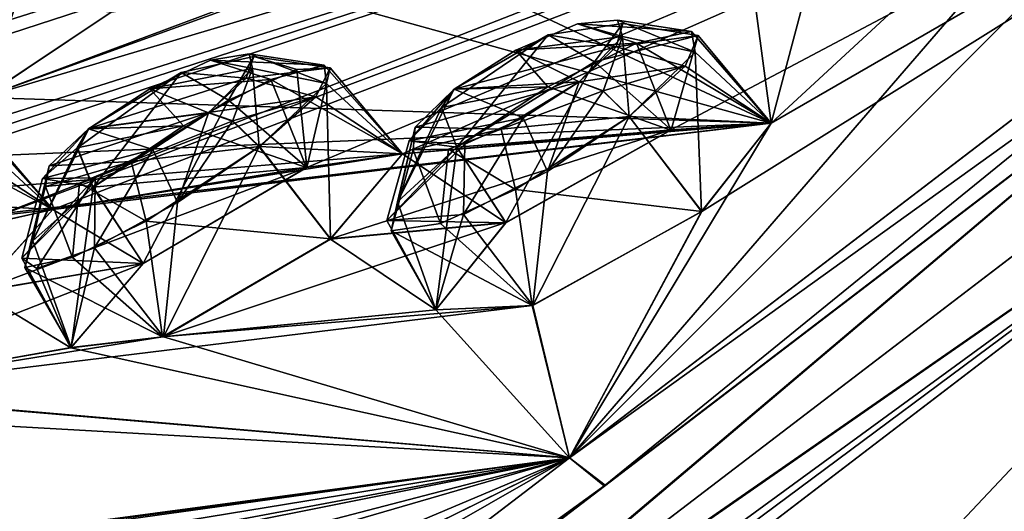
# Model space of a CAD drawing. Units: millimetres. Extents: x -452 to 452, y -60 to 106.
# Drawn here: x 212 to 220, y 86 to 90 of the extents above; entities that cross this region are included whole.
import ezdxf

# ---------------------------------------------------------------- set-up
doc = ezdxf.new("R2010")
doc.units = ezdxf.units.MM
doc.header["$LTSCALE"] = 33.374815
for name, color, linetype in [('114', 7, 'CONTINUOUS'), ('115', 7, 'CONTINUOUS'), ('126', 7, 'CONTINUOUS'), ('139', 7, 'CONTINUOUS'), ('16', 7, 'CONTINUOUS'), ('160', 7, 'CONTINUOUS'), ('227', 7, 'CONTINUOUS'), ('228', 7, 'CONTINUOUS'), ('247', 7, 'CONTINUOUS'), ('248', 7, 'CONTINUOUS'), ('277', 7, 'CONTINUOUS'), ('278', 7, 'CONTINUOUS'), ('297', 7, 'CONTINUOUS'), ('298', 7, 'CONTINUOUS'), ('34', 7, 'CONTINUOUS'), ('38', 7, 'CONTINUOUS'), ('382', 7, 'CONTINUOUS'), ('385', 7, 'CONTINUOUS'), ('39', 7, 'CONTINUOUS'), ('456', 7, 'CONTINUOUS'), ('53', 7, 'CONTINUOUS'), ('563', 7, 'CONTINUOUS'), ('564', 7, 'CONTINUOUS'), ('58', 7, 'CONTINUOUS'), ('59', 7, 'CONTINUOUS'), ('642', 7, 'CONTINUOUS'), ('7', 7, 'CONTINUOUS'), ('78', 7, 'CONTINUOUS'), ('79', 7, 'CONTINUOUS'), ('8', 7, 'CONTINUOUS'), ('94', 7, 'CONTINUOUS'), ('95', 7, 'CONTINUOUS')]:
    doc.layers.add(name, color=color, linetype=linetype)

msp = doc.modelspace()

# ---------------------------------------------------------------- linework, layer by layer
at = {"layer": '114', "linetype": 'Continuous'}
for points in [[(213.3068, 88.5094, 74.9523), (214.8318, 88.361, 74.882), (214.242, 89.1245, 74.8712), (213.3068, 88.5094, 74.9523)], [(212.8658, 88.7906, 72.1797), (212.6843, 87.4634, 73.3421), (212.3682, 88.3452, 72.8033), (212.8658, 88.7906, 72.1797)], [(213.2818, 88.1578, 72.0685), (212.6843, 87.4634, 73.3421), (212.8658, 88.7906, 72.1797), (213.2818, 88.1578, 72.0685)], [(212.696, 88.2071, 74.5179), (213.4418, 87.5509, 74.7609), (213.3068, 88.5094, 74.9523), (212.696, 88.2071, 74.5179)], [(213.4418, 87.5509, 74.7609), (214.8318, 88.361, 74.882), (213.3068, 88.5094, 74.9523), (213.4418, 87.5509, 74.7609)], [(212.3682, 88.3452, 72.8033), (212.6843, 87.4634, 73.3421), (212.303, 88.1242, 73.6878), (212.3682, 88.3452, 72.8033)], [(212.303, 88.1242, 73.6878), (213.4418, 87.5509, 74.7609), (212.696, 88.2071, 74.5179), (212.303, 88.1242, 73.6878)], [(212.6843, 87.4634, 73.3421), (213.4418, 87.5509, 74.7609), (212.303, 88.1242, 73.6878), (212.6843, 87.4634, 73.3421)]]:
    msp.add_3dface(points, dxfattribs=at)
at = {"layer": '115', "linetype": 'Continuous'}
for points in [[(214.8267, 89.7746, 73.522), (214.6341, 88.9522, 72.1631), (214.552, 89.7609, 72.725), (214.8267, 89.7746, 73.522)], [(215.4266, 89.0647, 73.5674), (214.6341, 88.9522, 72.1631), (214.8267, 89.7746, 73.522), (215.4266, 89.0647, 73.5674)], [(214.7094, 89.536, 74.3217), (215.4266, 89.0647, 73.5674), (214.8267, 89.7746, 73.522), (214.7094, 89.536, 74.3217)], [(214.552, 89.7609, 72.725), (214.6341, 88.9522, 72.1631), (213.9869, 89.5087, 72.183), (214.552, 89.7609, 72.725)], [(214.242, 89.1245, 74.8712), (215.4266, 89.0647, 73.5674), (214.7094, 89.536, 74.3217), (214.242, 89.1245, 74.8712)], [(213.2818, 88.1578, 72.0685), (212.8658, 88.7906, 72.1797), (213.9869, 89.5087, 72.183), (213.2818, 88.1578, 72.0685)], [(214.6341, 88.9522, 72.1631), (213.2818, 88.1578, 72.0685), (213.9869, 89.5087, 72.183), (214.6341, 88.9522, 72.1631)], [(214.8318, 88.361, 74.882), (215.4266, 89.0647, 73.5674), (214.242, 89.1245, 74.8712), (214.8318, 88.361, 74.882)]]:
    msp.add_3dface(points, dxfattribs=at)
at = {"layer": '126', "linetype": 'Continuous'}
for points in [[(209.5216, 90.3081, 56.232), (208.9209, 89.8962, 56.4805), (212.3898, 91.5958, 59.8028), (209.5216, 90.3081, 56.232)], [(212.3898, 91.5958, 59.8028), (208.9209, 89.8962, 56.4805), (212.3392, 91.4984, 60.2486), (212.3898, 91.5958, 59.8028)], [(212.3392, 91.4984, 60.2486), (208.9209, 89.8962, 56.4805), (212.0843, 91.2773, 60.684), (212.3392, 91.4984, 60.2486)], [(216.8743, 90.1389, 3.196), (217.2454, 90.0345, 2.1383), (216.3628, 89.9219, 3.4611), (216.8743, 90.1389, 3.196)], [(217.2487, 90.1418, 79.0133), (216.6301, 90.05, 78.129), (217.1939, 89.9488, 79.5461), (217.2487, 90.1418, 79.0133)], [(217.2052, 90.1712, 2.6672), (217.2454, 90.0345, 2.1383), (216.8743, 90.1389, 3.196), (217.2052, 90.1712, 2.6672)], [(216.6301, 90.05, 78.129), (215.8535, 89.5991, 78.1285), (217.1939, 89.9488, 79.5461), (216.6301, 90.05, 78.129)], [(217.2454, 90.0345, 2.1383), (216.8877, 89.6596, 1.5854), (216.3628, 89.9219, 3.4611), (217.2454, 90.0345, 2.1383)], [(217.1939, 89.9488, 79.5461), (215.8535, 89.5991, 78.1285), (216.8888, 89.6604, 79.914), (217.1939, 89.9488, 79.5461)], [(214.1962, 89.8693, 73.6222), (213.5939, 89.7367, 72.729), (214.1323, 89.6902, 74.1612), (214.1962, 89.8693, 73.6222)], [(214.1575, 89.8922, 8.0559), (214.1864, 89.7707, 7.5222), (213.8391, 89.8385, 8.5908), (214.1575, 89.8922, 8.0559)], [(216.8877, 89.6596, 1.5854), (215.8525, 89.5983, 3.371), (216.3628, 89.9219, 3.4611), (216.8877, 89.6596, 1.5854)], [(213.8391, 89.8385, 8.5908), (214.1864, 89.7707, 7.5222), (213.3367, 89.6037, 8.8592), (213.8391, 89.8385, 8.5908)], [(214.1864, 89.7707, 7.5222), (213.8211, 89.4047, 6.9671), (213.3367, 89.6037, 8.8592), (214.1864, 89.7707, 7.5222)], [(213.5939, 89.7367, 72.729), (212.8303, 89.2736, 72.73), (214.1323, 89.6902, 74.1612), (213.5939, 89.7367, 72.729)], [(214.1323, 89.6902, 74.1612), (212.8303, 89.2736, 72.73), (213.822, 89.4054, 74.5324), (214.1323, 89.6902, 74.1612)], [(213.8211, 89.4047, 6.9671), (212.8295, 89.2729, 8.7696), (213.3367, 89.6037, 8.8592), (213.8211, 89.4047, 6.9671)], [(216.8888, 89.6604, 79.914), (215.8535, 89.5991, 78.1285), (215.5312, 89.2867, 78.5429), (216.8888, 89.6604, 79.914)], [(216.2427, 89.2685, 79.9695), (216.8888, 89.6604, 79.914), (215.5312, 89.2867, 78.5429), (216.2427, 89.2685, 79.9695)], [(216.4256, 89.3619, 1.4884), (215.8525, 89.5983, 3.371), (216.8877, 89.6596, 1.5854), (216.4256, 89.3619, 1.4884)], [(215.4801, 89.1715, 2.6742), (215.8525, 89.5983, 3.371), (216.4256, 89.3619, 1.4884), (215.4801, 89.1715, 2.6742)], [(213.822, 89.4054, 74.5324), (212.8303, 89.2736, 72.73), (212.5028, 88.9667, 73.1462), (213.822, 89.4054, 74.5324)], [(213.1813, 89.0029, 74.587), (213.822, 89.4054, 74.5324), (212.5028, 88.9667, 73.1462), (213.1813, 89.0029, 74.587)], [(213.3596, 89.0999, 6.8707), (212.8295, 89.2729, 8.7696), (213.8211, 89.4047, 6.9671), (213.3596, 89.0999, 6.8707)], [(215.942, 89.1436, 1.6949), (215.4801, 89.1715, 2.6742), (216.4256, 89.3619, 1.4884), (215.942, 89.1436, 1.6949)], [(215.5132, 89.0991, 79.129), (216.2427, 89.2685, 79.9695), (215.5312, 89.2867, 78.5429), (215.5132, 89.0991, 79.129)], [(212.4469, 88.8605, 8.0759), (212.8295, 89.2729, 8.7696), (213.3596, 89.0999, 6.8707), (212.4469, 88.8605, 8.0759)], [(215.808, 89.1038, 79.6796), (216.2427, 89.2685, 79.9695), (215.5132, 89.0991, 79.129), (215.808, 89.1038, 79.6796)], [(212.8829, 88.866, 7.082), (212.4469, 88.8605, 8.0759), (213.3596, 89.0999, 6.8707), (212.8829, 88.866, 7.082)], [(212.7553, 88.8211, 74.2939), (213.1813, 89.0029, 74.587), (212.473, 88.7949, 73.7372), (212.7553, 88.8211, 74.2939)], [(212.473, 88.7949, 73.7372), (213.1813, 89.0029, 74.587), (212.5028, 88.9667, 73.1462), (212.473, 88.7949, 73.7372)]]:
    msp.add_3dface(points, dxfattribs=at)
at = {"layer": '139', "linetype": 'Continuous'}
for points in [[(211.4698, 89.172, 14.4233), (212.5322, 88.6057, 13.3072), (211.8963, 89.3161, 13.6166), (211.4698, 89.172, 14.4233)], [(211.8963, 89.3161, 13.6166), (212.5322, 88.6057, 13.3072), (211.9015, 89.1828, 12.818), (211.8963, 89.3161, 13.6166)], [(211.7719, 88.434, 14.7097), (212.5322, 88.6057, 13.3072), (211.4698, 89.172, 14.4233), (211.7719, 88.434, 14.7097)], [(212.5322, 88.6057, 13.3072), (211.9181, 87.9254, 11.9721), (211.9015, 89.1828, 12.818), (212.5322, 88.6057, 13.3072)]]:
    msp.add_3dface(points, dxfattribs=at)
at = {"layer": '16', "linetype": 'Continuous'}
for points in [[(224.0476, 90.2663, -2.592), (214.3363, 83.5332, -7.0385), (224.3737, 91.2012, -1.5922), (224.0476, 90.2663, -2.592)], [(224.022, 90.2468, 84.1105), (223.7232, 90.7043, 83.579), (214.1814, 83.415, 88.5913), (224.022, 90.2468, 84.1105)], [(224.0476, 90.2663, -2.592), (204.246, 75.1394, -9.2445), (214.3363, 83.5332, -7.0385), (224.0476, 90.2663, -2.592)], [(203.9153, 75.5723, 90.3052), (204.0414, 75.4072, 90.6109), (224.022, 90.2468, 84.1105), (203.9153, 75.5723, 90.3052)], [(203.9153, 75.5723, 90.3052), (224.022, 90.2468, 84.1105), (214.1814, 83.415, 88.5913), (203.9153, 75.5723, 90.3052)], [(204.0414, 75.4072, 90.6109), (204.246, 75.1394, 90.7446), (224.022, 90.2468, 84.1105), (204.0414, 75.4072, 90.6109)]]:
    msp.add_3dface(points, dxfattribs=at)
at = {"layer": '160', "linetype": 'Continuous'}
for points in [[(212.5335, 88.6044, 68.2026), (211.7745, 88.4354, 66.7913), (211.9391, 89.2994, 68.1459), (212.5335, 88.6044, 68.2026)], [(211.8116, 89.0771, 68.9527), (212.5335, 88.6044, 68.2026), (211.9391, 89.2994, 68.1459), (211.8116, 89.0771, 68.9527)], [(211.338, 88.6696, 69.5063), (212.5335, 88.6044, 68.2026), (211.8116, 89.0771, 68.9527), (211.338, 88.6696, 69.5063)], [(211.9189, 87.926, 69.5275), (212.5335, 88.6044, 68.2026), (211.338, 88.6696, 69.5063), (211.9189, 87.926, 69.5275)]]:
    msp.add_3dface(points, dxfattribs=at)
at = {"layer": '227', "linetype": 'Continuous'}
for points in [[(217.3631, 89.9805, 3.6669), (216.8743, 90.1389, 3.196), (216.3628, 89.9219, 3.4611), (217.3631, 89.9805, 3.6669)], [(217.8179, 90.0751, 2.8725), (217.2052, 90.1712, 2.6672), (216.8743, 90.1389, 3.196), (217.8179, 90.0751, 2.8725)], [(217.3631, 89.9805, 3.6669), (217.8179, 90.0751, 2.8725), (216.8743, 90.1389, 3.196), (217.3631, 89.9805, 3.6669)], [(217.8179, 90.0751, 2.8725), (217.8483, 89.9068, 2.0841), (217.2052, 90.1712, 2.6672), (217.8179, 90.0751, 2.8725)], [(217.8483, 89.9068, 2.0841), (217.2454, 90.0345, 2.1383), (217.2052, 90.1712, 2.6672), (217.8483, 89.9068, 2.0841)], [(216.8877, 89.6596, 1.5854), (217.2454, 90.0345, 2.1383), (217.086, 89.584, 1.3534), (216.8877, 89.6596, 1.5854)], [(217.2454, 90.0345, 2.1383), (217.3013, 89.3729, 1.2644), (217.086, 89.584, 1.3534), (217.2454, 90.0345, 2.1383)], [(217.8483, 89.9068, 2.0841), (217.3013, 89.3729, 1.2644), (217.2454, 90.0345, 2.1383), (217.8483, 89.9068, 2.0841)], [(216.628, 89.6187, 4.0703), (217.3631, 89.9805, 3.6669), (216.3628, 89.9219, 3.4611), (216.628, 89.6187, 4.0703)], [(215.8525, 89.5983, 3.371), (216.628, 89.6187, 4.0703), (216.3628, 89.9219, 3.4611), (215.8525, 89.5983, 3.371)], [(215.8747, 89.1194, 3.9381), (216.628, 89.6187, 4.0703), (215.7484, 89.447, 3.7335), (215.8747, 89.1194, 3.9381)], [(216.628, 89.6187, 4.0703), (215.8525, 89.5983, 3.371), (215.7484, 89.447, 3.7335), (216.628, 89.6187, 4.0703)]]:
    msp.add_3dface(points, dxfattribs=at)
at = {"layer": '228', "linetype": 'Continuous'}
for points in [[(216.6257, 88.9199, 1.1205), (216.4256, 89.3619, 1.4884), (216.8877, 89.6596, 1.5854), (216.6257, 88.9199, 1.1205)], [(216.6257, 88.9199, 1.1205), (216.8877, 89.6596, 1.5854), (217.086, 89.584, 1.3534), (216.6257, 88.9199, 1.1205)], [(215.8525, 89.5983, 3.371), (215.4801, 89.1715, 2.6742), (215.7484, 89.447, 3.7335), (215.8525, 89.5983, 3.371)], [(217.3013, 89.3729, 1.2644), (216.6257, 88.9199, 1.1205), (217.086, 89.584, 1.3534), (217.3013, 89.3729, 1.2644)], [(215.4801, 89.1715, 2.6742), (215.8747, 89.1194, 3.9381), (215.7484, 89.447, 3.7335), (215.4801, 89.1715, 2.6742)], [(216.6257, 88.9199, 1.1205), (215.9315, 88.5623, 1.4265), (216.4256, 89.3619, 1.4884), (216.6257, 88.9199, 1.1205)], [(215.9315, 88.5623, 1.4265), (215.942, 89.1436, 1.6949), (216.4256, 89.3619, 1.4884), (215.9315, 88.5623, 1.4265)], [(215.297, 88.5142, 2.8908), (215.8747, 89.1194, 3.9381), (215.4801, 89.1715, 2.6742), (215.297, 88.5142, 2.8908)], [(215.297, 88.5142, 2.8908), (215.4801, 89.1715, 2.6742), (215.942, 89.1436, 1.6949), (215.297, 88.5142, 2.8908)], [(215.9315, 88.5623, 1.4265), (215.297, 88.5142, 2.8908), (215.942, 89.1436, 1.6949), (215.9315, 88.5623, 1.4265)]]:
    msp.add_3dface(points, dxfattribs=at)
at = {"layer": '247', "linetype": 'Continuous'}
for points in [[(216.8888, 89.6604, 79.914), (216.2427, 89.2685, 79.9695), (217.0871, 89.5848, 80.146), (216.8888, 89.6604, 79.914)], [(215.8535, 89.5991, 78.1285), (215.3835, 88.668, 78.184), (215.5312, 89.2867, 78.5429), (215.8535, 89.5991, 78.1285)], [(215.3835, 88.668, 78.184), (215.8535, 89.5991, 78.1285), (215.7494, 89.4478, 77.766), (215.3835, 88.668, 78.184)], [(216.2427, 89.2685, 79.9695), (217.3024, 89.3737, 80.2351), (217.0871, 89.5848, 80.146), (216.2427, 89.2685, 79.9695)], [(215.8757, 89.1201, 77.5613), (215.3835, 88.668, 78.184), (215.7494, 89.4478, 77.766), (215.8757, 89.1201, 77.5613)], [(216.3611, 88.7708, 80.3172), (217.3024, 89.3737, 80.2351), (216.2427, 89.2685, 79.9695), (216.3611, 88.7708, 80.3172)], [(215.3835, 88.668, 78.184), (215.3323, 88.4291, 79.0639), (215.5312, 89.2867, 78.5429), (215.3835, 88.668, 78.184)], [(215.3323, 88.4291, 79.0639), (215.5132, 89.0991, 79.129), (215.5312, 89.2867, 78.5429), (215.3323, 88.4291, 79.0639)], [(216.3611, 88.7708, 80.3172), (216.2427, 89.2685, 79.9695), (215.808, 89.1038, 79.6796), (216.3611, 88.7708, 80.3172)], [(215.3323, 88.4291, 79.0639), (215.7403, 88.4879, 79.8867), (215.5132, 89.0991, 79.129), (215.3323, 88.4291, 79.0639)], [(215.7403, 88.4879, 79.8867), (215.808, 89.1038, 79.6796), (215.5132, 89.0991, 79.129), (215.7403, 88.4879, 79.8867)], [(215.7403, 88.4879, 79.8867), (216.3611, 88.7708, 80.3172), (215.808, 89.1038, 79.6796), (215.7403, 88.4879, 79.8867)]]:
    msp.add_3dface(points, dxfattribs=at)
at = {"layer": '248', "linetype": 'Continuous'}
for points in [[(217.0148, 89.8265, 77.5682), (216.6301, 90.05, 78.129), (217.2487, 90.1418, 79.0133), (217.0148, 89.8265, 77.5682)], [(217.871, 90.0439, 78.8982), (217.0148, 89.8265, 77.5682), (217.2487, 90.1418, 79.0133), (217.871, 90.0439, 78.8982)], [(217.871, 90.0439, 78.8982), (217.2487, 90.1418, 79.0133), (217.1939, 89.9488, 79.5461), (217.871, 90.0439, 78.8982)], [(216.6301, 90.05, 78.129), (215.8757, 89.1201, 77.5613), (215.7494, 89.4478, 77.766), (216.6301, 90.05, 78.129)], [(215.8535, 89.5991, 78.1285), (216.6301, 90.05, 78.129), (215.7494, 89.4478, 77.766), (215.8535, 89.5991, 78.1285)], [(217.0148, 89.8265, 77.5682), (215.8757, 89.1201, 77.5613), (216.6301, 90.05, 78.129), (217.0148, 89.8265, 77.5682)], [(217.7636, 89.7892, 79.69), (217.871, 90.0439, 78.8982), (217.1939, 89.9488, 79.5461), (217.7636, 89.7892, 79.69)], [(217.7636, 89.7892, 79.69), (217.1939, 89.9488, 79.5461), (216.8888, 89.6604, 79.914), (217.7636, 89.7892, 79.69)], [(217.7636, 89.7892, 79.69), (216.8888, 89.6604, 79.914), (217.0871, 89.5848, 80.146), (217.7636, 89.7892, 79.69)], [(217.3024, 89.3737, 80.2351), (217.7636, 89.7892, 79.69), (217.0871, 89.5848, 80.146), (217.3024, 89.3737, 80.2351)]]:
    msp.add_3dface(points, dxfattribs=at)
at = {"layer": '277', "linetype": 'Continuous'}
for points in [[(214.7789, 89.7983, 8.2445), (214.1575, 89.8922, 8.0559), (213.8391, 89.8385, 8.5908), (214.7789, 89.7983, 8.2445)], [(214.7789, 89.7983, 8.2445), (214.7967, 89.6476, 7.4507), (214.1575, 89.8922, 8.0559), (214.7789, 89.7983, 8.2445)], [(214.7967, 89.6476, 7.4507), (214.1864, 89.7707, 7.5222), (214.1575, 89.8922, 8.0559), (214.7967, 89.6476, 7.4507)], [(214.338, 89.6788, 9.0455), (213.8391, 89.8385, 8.5908), (213.3367, 89.6037, 8.8592), (214.338, 89.6788, 9.0455)], [(213.8211, 89.4047, 6.9671), (214.1864, 89.7707, 7.5222), (214.0203, 89.3363, 6.7247), (213.8211, 89.4047, 6.9671)], [(214.338, 89.6788, 9.0455), (214.7789, 89.7983, 8.2445), (213.8391, 89.8385, 8.5908), (214.338, 89.6788, 9.0455)], [(214.1864, 89.7707, 7.5222), (214.241, 89.1238, 6.6283), (214.0203, 89.3363, 6.7247), (214.1864, 89.7707, 7.5222)], [(214.7967, 89.6476, 7.4507), (214.241, 89.1238, 6.6283), (214.1864, 89.7707, 7.5222), (214.7967, 89.6476, 7.4507)], [(212.8295, 89.2729, 8.7696), (213.6137, 89.2967, 9.4516), (213.3367, 89.6037, 8.8592), (212.8295, 89.2729, 8.7696)], [(213.6137, 89.2967, 9.4516), (214.338, 89.6788, 9.0455), (213.3367, 89.6037, 8.8592), (213.6137, 89.2967, 9.4516)], [(212.865, 88.7899, 9.3198), (213.6137, 89.2967, 9.4516), (212.7359, 89.114, 9.1244), (212.865, 88.7899, 9.3198)], [(213.6137, 89.2967, 9.4516), (212.8295, 89.2729, 8.7696), (212.7359, 89.114, 9.1244), (213.6137, 89.2967, 9.4516)]]:
    msp.add_3dface(points, dxfattribs=at)
at = {"layer": '278', "linetype": 'Continuous'}
for points in [[(213.5655, 88.6622, 6.4852), (213.3596, 89.0999, 6.8707), (213.8211, 89.4047, 6.9671), (213.5655, 88.6622, 6.4852)], [(213.5655, 88.6622, 6.4852), (213.8211, 89.4047, 6.9671), (214.0203, 89.3363, 6.7247), (213.5655, 88.6622, 6.4852)], [(214.241, 89.1238, 6.6283), (213.5655, 88.6622, 6.4852), (214.0203, 89.3363, 6.7247), (214.241, 89.1238, 6.6283)], [(212.8295, 89.2729, 8.7696), (212.4469, 88.8605, 8.0759), (212.7359, 89.114, 9.1244), (212.8295, 89.2729, 8.7696)], [(212.4469, 88.8605, 8.0759), (212.865, 88.7899, 9.3198), (212.7359, 89.114, 9.1244), (212.4469, 88.8605, 8.0759)], [(213.5655, 88.6622, 6.4852), (212.8789, 88.2866, 6.7977), (213.3596, 89.0999, 6.8707), (213.5655, 88.6622, 6.4852)], [(212.8789, 88.2866, 6.7977), (212.8829, 88.866, 7.082), (213.3596, 89.0999, 6.8707), (212.8789, 88.2866, 6.7977)], [(212.4013, 88.118, 7.4717), (212.2763, 88.202, 8.2804), (212.8829, 88.866, 7.082), (212.4013, 88.118, 7.4717)], [(212.2763, 88.202, 8.2804), (212.4469, 88.8605, 8.0759), (212.8829, 88.866, 7.082), (212.2763, 88.202, 8.2804)], [(212.2763, 88.202, 8.2804), (212.865, 88.7899, 9.3198), (212.4469, 88.8605, 8.0759), (212.2763, 88.202, 8.2804)], [(212.8789, 88.2866, 6.7977), (212.4013, 88.118, 7.4717), (212.8829, 88.866, 7.082), (212.8789, 88.2866, 6.7977)]]:
    msp.add_3dface(points, dxfattribs=at)
at = {"layer": '297', "linetype": 'Continuous'}
for points in [[(213.822, 89.4054, 74.5324), (213.1813, 89.0029, 74.587), (214.0212, 89.337, 74.7748), (213.822, 89.4054, 74.5324)], [(213.1813, 89.0029, 74.587), (214.242, 89.1245, 74.8712), (214.0212, 89.337, 74.7748), (213.1813, 89.0029, 74.587)], [(212.8303, 89.2736, 72.73), (212.3682, 88.3452, 72.8033), (212.5028, 88.9667, 73.1462), (212.8303, 89.2736, 72.73)], [(212.3682, 88.3452, 72.8033), (212.8303, 89.2736, 72.73), (212.7367, 89.1147, 72.3752), (212.3682, 88.3452, 72.8033)], [(212.8658, 88.7906, 72.1797), (212.3682, 88.3452, 72.8033), (212.7367, 89.1147, 72.3752), (212.8658, 88.7906, 72.1797)], [(213.3068, 88.5094, 74.9523), (214.242, 89.1245, 74.8712), (213.1813, 89.0029, 74.587), (213.3068, 88.5094, 74.9523)], [(212.3682, 88.3452, 72.8033), (212.303, 88.1242, 73.6878), (212.5028, 88.9667, 73.1462), (212.3682, 88.3452, 72.8033)], [(212.303, 88.1242, 73.6878), (212.473, 88.7949, 73.7372), (212.5028, 88.9667, 73.1462), (212.303, 88.1242, 73.6878)], [(213.3068, 88.5094, 74.9523), (213.1813, 89.0029, 74.587), (212.7553, 88.8211, 74.2939), (213.3068, 88.5094, 74.9523)], [(212.303, 88.1242, 73.6878), (212.696, 88.2071, 74.5179), (212.473, 88.7949, 73.7372), (212.303, 88.1242, 73.6878)], [(212.696, 88.2071, 74.5179), (212.7553, 88.8211, 74.2939), (212.473, 88.7949, 73.7372), (212.696, 88.2071, 74.5179)], [(212.696, 88.2071, 74.5179), (213.3068, 88.5094, 74.9523), (212.7553, 88.8211, 74.2939), (212.696, 88.2071, 74.5179)]]:
    msp.add_3dface(points, dxfattribs=at)
at = {"layer": '298', "linetype": 'Continuous'}
for points in [[(213.9869, 89.5087, 72.183), (213.5939, 89.7367, 72.729), (214.1962, 89.8693, 73.6222), (213.9869, 89.5087, 72.183)], [(214.552, 89.7609, 72.725), (213.9869, 89.5087, 72.183), (214.1962, 89.8693, 73.6222), (214.552, 89.7609, 72.725)], [(214.8267, 89.7746, 73.522), (214.1962, 89.8693, 73.6222), (214.1323, 89.6902, 74.1612), (214.8267, 89.7746, 73.522)], [(214.8267, 89.7746, 73.522), (214.552, 89.7609, 72.725), (214.1962, 89.8693, 73.6222), (214.8267, 89.7746, 73.522)], [(214.7094, 89.536, 74.3217), (214.8267, 89.7746, 73.522), (214.1323, 89.6902, 74.1612), (214.7094, 89.536, 74.3217)], [(213.5939, 89.7367, 72.729), (212.8658, 88.7906, 72.1797), (212.7367, 89.1147, 72.3752), (213.5939, 89.7367, 72.729)], [(212.8303, 89.2736, 72.73), (213.5939, 89.7367, 72.729), (212.7367, 89.1147, 72.3752), (212.8303, 89.2736, 72.73)], [(213.9869, 89.5087, 72.183), (212.8658, 88.7906, 72.1797), (213.5939, 89.7367, 72.729), (213.9869, 89.5087, 72.183)], [(214.7094, 89.536, 74.3217), (214.1323, 89.6902, 74.1612), (213.822, 89.4054, 74.5324), (214.7094, 89.536, 74.3217)], [(214.7094, 89.536, 74.3217), (213.822, 89.4054, 74.5324), (214.0212, 89.337, 74.7748), (214.7094, 89.536, 74.3217)], [(214.242, 89.1245, 74.8712), (214.7094, 89.536, 74.3217), (214.0212, 89.337, 74.7748), (214.242, 89.1245, 74.8712)]]:
    msp.add_3dface(points, dxfattribs=at)
at = {"layer": '34', "linetype": 'Continuous'}
for points in [[(209.8581, 89.3037, 53.2636), (228.7019, 97.1325, 68.6599), (219.4547, 93.894, 61.2456), (209.8581, 89.3037, 53.2636)], [(228.7019, 97.1325, 68.6599), (209.8581, 89.3037, 53.2636), (211.357, 89.9151, 56.2247), (228.7019, 97.1325, 68.6599)], [(212.2592, 90.3187, 57.4162), (228.7019, 97.1325, 68.6599), (211.357, 89.9151, 56.2247), (212.2592, 90.3187, 57.4162)], [(209.8581, 89.3037, 53.2636), (218.4024, 93.6968, 58.7042), (219.6471, 94.4495, 58.1147), (209.8581, 89.3037, 53.2636)], [(209.8581, 89.3037, 53.2636), (219.6471, 94.4495, 58.1147), (214.3129, 92.1732, 51.5603), (209.8581, 89.3037, 53.2636)], [(224.8282, 94.1732, 7.9654), (209.8581, 89.3037, 28.2365), (218.2965, 93.4178, 21.2541), (224.8282, 94.1732, 7.9654)], [(209.8581, 89.3037, 28.2365), (224.8282, 94.1732, 7.9654), (211.3561, 89.9144, 25.2744), (209.8581, 89.3037, 28.2365)], [(211.3561, 89.9144, 25.2744), (224.8282, 94.1732, 7.9654), (212.2592, 90.3184, 24.0816), (211.3561, 89.9144, 25.2744)], [(226.4753, 93.9375, 77.4685), (223.1135, 92.8634, 75.2554), (211.7745, 88.4354, 66.7913), (226.4753, 93.9375, 77.4685)], [(212.5335, 88.6044, 68.2026), (226.4753, 93.9375, 77.4685), (211.7745, 88.4354, 66.7913), (212.5335, 88.6044, 68.2026)], [(214.6341, 88.9522, 72.1631), (226.4753, 93.9375, 77.4685), (212.5335, 88.6044, 68.2026), (214.6341, 88.9522, 72.1631)], [(215.4266, 89.0647, 73.5674), (226.4753, 93.9375, 77.4685), (214.6341, 88.9522, 72.1631), (215.4266, 89.0647, 73.5674)], [(217.6496, 89.263, 77.535), (226.4753, 93.9375, 77.4685), (215.4266, 89.0647, 73.5674), (217.6496, 89.263, 77.535)], [(226.4744, 93.9368, 4.0307), (216.807, 86.5516, -2.9276), (223.1199, 92.8656, 6.2407), (226.4744, 93.9368, 4.0307)], [(216.8084, 86.5527, 84.427), (226.4753, 93.9375, 77.4685), (217.9017, 88.5892, 80.2351), (216.8084, 86.5527, 84.427)], [(218.4767, 89.3186, 78.9308), (226.4753, 93.9375, 77.4685), (217.6496, 89.263, 77.535), (218.4767, 89.3186, 78.9308)], [(217.9017, 88.5892, 80.2351), (226.4753, 93.9375, 77.4685), (218.4767, 89.3186, 78.9308), (217.9017, 88.5892, 80.2351)], [(218.2961, 93.418, 60.2429), (209.8581, 89.3037, 53.2636), (219.4547, 93.894, 61.2456), (218.2961, 93.418, 60.2429)], [(218.4024, 93.6968, 58.7042), (209.8581, 89.3037, 53.2636), (218.2961, 93.418, 60.2429), (218.4024, 93.6968, 58.7042)], [(218.2965, 93.4178, 21.2541), (209.8581, 89.3037, 28.2365), (213.5292, 91.7901, 30.922), (218.2965, 93.4178, 21.2541)], [(211.7745, 88.4354, 66.7913), (223.1135, 92.8634, 75.2554), (209.1424, 88.2233, 58.4472), (211.7745, 88.4354, 66.7913)], [(209.1424, 88.2233, 58.4472), (223.1135, 92.8634, 75.2554), (210.0341, 88.6186, 59.6514), (209.1424, 88.2233, 58.4472)], [(210.0341, 88.6186, 59.6514), (223.1135, 92.8634, 75.2554), (210.9458, 89.0049, 60.8707), (210.0341, 88.6186, 59.6514)], [(210.9458, 89.0049, 60.8707), (223.1135, 92.8634, 75.2554), (211.9629, 89.5344, 61.5032), (210.9458, 89.0049, 60.8707)], [(223.1135, 92.8634, 75.2554), (215.363, 90.7682, 65.9545), (211.9629, 89.5344, 61.5032), (223.1135, 92.8634, 75.2554)], [(223.1199, 92.8656, 6.2407), (216.807, 86.5516, -2.9276), (222.0808, 92.6481, 7.4689), (223.1199, 92.8656, 6.2407)], [(216.807, 86.5516, -2.9276), (218.4749, 89.3198, 2.5768), (222.0808, 92.6481, 7.4689), (216.807, 86.5516, -2.9276)], [(222.0808, 92.6481, 7.4689), (218.4749, 89.3198, 2.5768), (219.1671, 91.9222, 10.8904), (222.0808, 92.6481, 7.4689)], [(213.5289, 91.7902, 50.5742), (209.8581, 89.3037, 53.2636), (214.3129, 92.1732, 51.5603), (213.5289, 91.7902, 50.5742)], [(212.8169, 91.564, 47.4935), (209.8581, 89.3037, 53.2636), (213.6247, 91.9482, 49.142), (212.8169, 91.564, 47.4935)], [(213.6247, 91.9482, 49.142), (209.8581, 89.3037, 53.2636), (213.5557, 91.8955, 49.3222), (213.6247, 91.9482, 49.142)], [(213.5557, 91.8955, 49.3222), (209.8581, 89.3037, 53.2636), (213.5289, 91.7902, 50.5742), (213.5557, 91.8955, 49.3222)], [(219.1671, 91.9222, 10.8904), (218.4749, 89.3198, 2.5768), (218.1646, 91.6492, 12.1286), (219.1671, 91.9222, 10.8904)], [(209.8581, 89.3037, 28.2365), (212.8169, 91.564, 34.0066), (213.5292, 91.7901, 30.922), (209.8581, 89.3037, 28.2365)], [(218.1646, 91.6492, 12.1286), (218.4749, 89.3198, 2.5768), (215.371, 90.772, 15.5411), (218.1646, 91.6492, 12.1286)], [(215.363, 90.7682, 65.9545), (214.4058, 90.4461, 64.7077), (211.9629, 89.5344, 61.5032), (215.363, 90.7682, 65.9545)], [(215.371, 90.772, 15.5411), (218.4749, 89.3198, 2.5768), (214.4056, 90.4454, 16.7893), (215.371, 90.772, 15.5411)], [(214.4056, 90.4454, 16.7893), (218.4749, 89.3198, 2.5768), (211.9552, 89.5296, 19.9968), (214.4056, 90.4454, 16.7893)], [(213.0157, 90.2352, 20.3571), (214.4056, 90.4454, 16.7893), (211.9552, 89.5296, 19.9968), (213.0157, 90.2352, 20.3571)], [(211.9629, 89.5344, 61.5032), (214.4058, 90.4461, 64.7077), (213.0168, 90.2361, 61.1419), (211.9629, 89.5344, 61.5032)], [(211.9552, 89.5296, 19.9968), (218.4749, 89.3198, 2.5768), (210.9447, 89.0041, 20.6284), (211.9552, 89.5296, 19.9968)], [(218.4749, 89.3198, 2.5768), (212.5322, 88.6057, 13.3072), (209.1414, 88.2226, 23.0521), (218.4749, 89.3198, 2.5768)], [(210.0321, 88.6174, 21.849), (218.4749, 89.3198, 2.5768), (209.1414, 88.2226, 23.0521), (210.0321, 88.6174, 21.849)], [(210.9447, 89.0041, 20.6284), (218.4749, 89.3198, 2.5768), (210.0321, 88.6174, 21.849), (210.9447, 89.0041, 20.6284)], [(218.4749, 89.3198, 2.5768), (215.425, 89.0659, 7.941), (212.5322, 88.6057, 13.3072), (218.4749, 89.3198, 2.5768)], [(218.4749, 89.3198, 2.5768), (217.6465, 89.2614, 3.9659), (215.425, 89.0659, 7.941), (218.4749, 89.3198, 2.5768)], [(218.4749, 89.3198, 2.5768), (216.807, 86.5516, -2.9276), (217.9006, 88.5884, 1.2644), (218.4749, 89.3198, 2.5768)], [(216.2808, 88.4964, 77.4435), (217.6496, 89.263, 77.535), (214.8318, 88.361, 74.882), (216.2808, 88.4964, 77.4435)], [(214.8318, 88.361, 74.882), (217.6496, 89.263, 77.535), (215.4266, 89.0647, 73.5674), (214.8318, 88.361, 74.882)], [(217.6465, 89.2614, 3.9659), (216.2798, 88.4956, 4.0559), (215.425, 89.0659, 7.941), (217.6465, 89.2614, 3.9659)], [(215.425, 89.0659, 7.941), (214.6311, 88.9507, 9.3378), (212.5322, 88.6057, 13.3072), (215.425, 89.0659, 7.941)], [(215.425, 89.0659, 7.941), (216.2798, 88.4956, 4.0559), (214.8309, 88.3602, 6.6175), (215.425, 89.0659, 7.941)], [(213.2818, 88.1578, 72.0685), (214.6341, 88.9522, 72.1631), (211.9189, 87.926, 69.5275), (213.2818, 88.1578, 72.0685)], [(211.9189, 87.926, 69.5275), (214.6341, 88.9522, 72.1631), (212.5335, 88.6044, 68.2026), (211.9189, 87.926, 69.5275)], [(214.6311, 88.9507, 9.3378), (213.281, 88.1571, 9.4311), (212.5322, 88.6057, 13.3072), (214.6311, 88.9507, 9.3378)], [(212.5322, 88.6057, 13.3072), (211.7719, 88.434, 14.7097), (209.1414, 88.2226, 23.0521), (212.5322, 88.6057, 13.3072)], [(212.5322, 88.6057, 13.3072), (213.281, 88.1571, 9.4311), (211.9181, 87.9254, 11.9721), (212.5322, 88.6057, 13.3072)], [(216.499, 87.8104, 80.1208), (216.8084, 86.5527, 84.427), (217.9017, 88.5892, 80.2351), (216.499, 87.8104, 80.1208)], [(217.9006, 88.5884, 1.2644), (216.807, 86.5516, -2.9276), (216.5045, 87.812, 1.3741), (217.9006, 88.5884, 1.2644)], [(215.7026, 87.7764, 78.7123), (216.2808, 88.4964, 77.4435), (213.4418, 87.5509, 74.7609), (215.7026, 87.7764, 78.7123)], [(213.4418, 87.5509, 74.7609), (216.2808, 88.4964, 77.4435), (214.8318, 88.361, 74.882), (213.4418, 87.5509, 74.7609)], [(216.2798, 88.4956, 4.0559), (215.7017, 87.7749, 2.7846), (214.8309, 88.3602, 6.6175), (216.2798, 88.4956, 4.0559)], [(214.8309, 88.3602, 6.6175), (215.7017, 87.7749, 2.7846), (213.448, 87.5532, 6.7335), (214.8309, 88.3602, 6.6175)], [(212.6843, 87.4634, 73.3421), (213.2818, 88.1578, 72.0685), (210.5412, 87.0847, 69.3995), (212.6843, 87.4634, 73.3421)], [(210.5412, 87.0847, 69.3995), (213.2818, 88.1578, 72.0685), (211.9189, 87.926, 69.5275), (210.5412, 87.0847, 69.3995)], [(213.281, 88.1571, 9.4311), (212.6835, 87.4621, 8.1549), (211.9181, 87.9254, 11.9721), (213.281, 88.1571, 9.4311)], [(211.9181, 87.9254, 11.9721), (212.6835, 87.4621, 8.1549), (210.5482, 87.0878, 12.0943), (211.9181, 87.9254, 11.9721)], [(216.8084, 86.5527, 84.427), (216.499, 87.8104, 80.1208), (210.5412, 87.0847, 69.3995), (216.8084, 86.5527, 84.427)], [(216.499, 87.8104, 80.1208), (213.4418, 87.5509, 74.7609), (210.5412, 87.0847, 69.3995), (216.499, 87.8104, 80.1208)], [(216.499, 87.8104, 80.1208), (215.7026, 87.7764, 78.7123), (213.4418, 87.5509, 74.7609), (216.499, 87.8104, 80.1208)], [(216.5045, 87.812, 1.3741), (216.807, 86.5516, -2.9276), (215.7017, 87.7749, 2.7846), (216.5045, 87.812, 1.3741)], [(215.7017, 87.7749, 2.7846), (216.807, 86.5516, -2.9276), (213.448, 87.5532, 6.7335), (215.7017, 87.7749, 2.7846)], [(213.4418, 87.5509, 74.7609), (212.6843, 87.4634, 73.3421), (210.5412, 87.0847, 69.3995), (213.4418, 87.5509, 74.7609)], [(213.448, 87.5532, 6.7335), (216.807, 86.5516, -2.9276), (212.6835, 87.4621, 8.1549), (213.448, 87.5532, 6.7335)], [(212.6835, 87.4621, 8.1549), (216.807, 86.5516, -2.9276), (210.5482, 87.0878, 12.0943), (212.6835, 87.4621, 8.1549)], [(210.5482, 87.0878, 12.0943), (216.807, 86.5516, -2.9276), (209.8228, 86.9445, 13.526), (210.5482, 87.0878, 12.0943)], [(209.8234, 86.9455, 67.9712), (216.8084, 86.5527, 84.427), (210.5412, 87.0847, 69.3995), (209.8234, 86.9455, 67.9712)], [(209.8228, 86.9445, 13.526), (216.807, 86.5516, -2.9276), (204.8699, 84.9594, 20.4638), (209.8228, 86.9445, 13.526)], [(216.8084, 86.5527, 84.427), (209.8234, 86.9455, 67.9712), (204.871, 84.9603, 61.0358), (216.8084, 86.5527, 84.427)], [(216.807, 86.5516, -2.9276), (211.3273, 83.8565, -0.9072), (204.8699, 84.9594, 20.4638), (216.807, 86.5516, -2.9276)], [(205.2867, 84.9923, 62.5267), (216.8084, 86.5527, 84.427), (204.871, 84.9603, 61.0358), (205.2867, 84.9923, 62.5267)], [(205.7191, 85.0121, 64.0382), (216.8084, 86.5527, 84.427), (205.2867, 84.9923, 62.5267), (205.7191, 85.0121, 64.0382)], [(206.8741, 84.697, 69.2489), (216.8084, 86.5527, 84.427), (205.6736, 84.7306, 65.3115), (206.8741, 84.697, 69.2489)], [(205.6736, 84.7306, 65.3115), (216.8084, 86.5527, 84.427), (205.7191, 85.0121, 64.0382), (205.6736, 84.7306, 65.3115)], [(216.807, 86.5516, -2.9276), (205.9364, 78.2473, -5.9751), (210.5397, 82.9652, -1.9769), (216.807, 86.5516, -2.9276)], [(205.9385, 78.2489, 87.475), (216.8084, 86.5527, 84.427), (210.5409, 82.9661, 83.4766), (205.9385, 78.2489, 87.475)], [(207.3859, 84.6737, 70.792), (216.8084, 86.5527, 84.427), (206.8741, 84.697, 69.2489), (207.3859, 84.6737, 70.792)], [(208.7442, 84.4542, 75.0743), (216.8084, 86.5527, 84.427), (207.3859, 84.6737, 70.792), (208.7442, 84.4542, 75.0743)], [(209.2772, 84.3644, 76.6121), (216.8084, 86.5527, 84.427), (208.7442, 84.4542, 75.0743), (209.2772, 84.3644, 76.6121)], [(210.7609, 84.001, 80.8894), (216.8084, 86.5527, 84.427), (209.2772, 84.3644, 76.6121), (210.7609, 84.001, 80.8894)], [(211.3273, 83.8565, -0.9072), (216.807, 86.5516, -2.9276), (210.5397, 82.9652, -1.9769), (211.3273, 83.8565, -0.9072)], [(210.5409, 82.9661, 83.4766), (216.8084, 86.5527, 84.427), (211.3275, 83.8534, 82.4167), (210.5409, 82.9661, 83.4766)], [(211.3275, 83.8534, 82.4167), (216.8084, 86.5527, 84.427), (210.7609, 84.001, 80.8894), (211.3275, 83.8534, 82.4167)]]:
    msp.add_3dface(points, dxfattribs=at)
at = {"layer": '38', "linetype": 'Continuous'}
for points in [[(226.8213, 93.7479, 3.8101), (216.807, 86.5516, -2.9276), (226.4744, 93.9368, 4.0307), (226.8213, 93.7479, 3.8101)], [(226.8213, 93.7479, 3.8101), (217.0967, 86.3179, -3.1879), (216.807, 86.5516, -2.9276), (226.8213, 93.7479, 3.8101)], [(217.0967, 86.3179, -3.1879), (205.9364, 78.2473, -5.9751), (216.807, 86.5516, -2.9276), (217.0967, 86.3179, -3.1879)], [(217.0967, 86.3179, -3.1879), (206.1622, 77.9637, -6.2482), (205.9364, 78.2473, -5.9751), (217.0967, 86.3179, -3.1879)]]:
    msp.add_3dface(points, dxfattribs=at)
at = {"layer": '382', "linetype": 'Continuous'}
msp.add_3dface([(211.9629, 89.5344, 61.5032), (213.0168, 90.2361, 61.1419), (211.5812, 90.342, 61.4944), (211.9629, 89.5344, 61.5032)], dxfattribs=at)
at = {"layer": '385', "linetype": 'Continuous'}
msp.add_3dface([(212.2592, 90.3187, 57.4162), (211.357, 89.9151, 56.2247), (211.7455, 90.9802, 57.49), (212.2592, 90.3187, 57.4162)], dxfattribs=at)
at = {"layer": '39', "linetype": 'Continuous'}
for points in [[(217.1034, 86.3255, 84.6818), (226.4753, 93.9375, 77.4685), (216.8084, 86.5527, 84.427), (217.1034, 86.3255, 84.6818)], [(217.1034, 86.3255, 84.6818), (226.8336, 93.7594, 77.6776), (226.4753, 93.9375, 77.4685), (217.1034, 86.3255, 84.6818)], [(217.1034, 86.3255, 84.6818), (216.8084, 86.5527, 84.427), (205.9385, 78.2489, 87.475), (217.1034, 86.3255, 84.6818)], [(195.013, 69.4481, 86.6064), (217.1034, 86.3255, 84.6818), (205.9385, 78.2489, 87.475), (195.013, 69.4481, 86.6064)]]:
    msp.add_3dface(points, dxfattribs=at)
at = {"layer": '456', "linetype": 'Continuous'}
for points in [[(212.4602, 90.9515, 20.3653), (211.9552, 89.5296, 19.9968), (211.8796, 90.5377, 20.035), (212.4602, 90.9515, 20.3653)], [(213.0157, 90.2352, 20.3571), (211.9552, 89.5296, 19.9968), (212.4602, 90.9515, 20.3653), (213.0157, 90.2352, 20.3571)]]:
    msp.add_3dface(points, dxfattribs=at)
at = {"layer": '53', "linetype": 'Continuous'}
for points in [[(209.8581, 89.3037, 53.2636), (212.8169, 91.564, 47.4935), (208.538, 88.2953, 52.1555), (209.8581, 89.3037, 53.2636)], [(208.538, 88.2953, 52.1555), (212.8169, 91.564, 47.4935), (211.3194, 90.42, 46.9166), (208.538, 88.2953, 52.1555)], [(212.8169, 91.564, 34.0066), (209.8581, 89.3037, 28.2365), (208.538, 88.2953, 29.3446), (212.8169, 91.564, 34.0066)], [(211.3194, 90.42, 34.5834), (212.8169, 91.564, 34.0066), (208.538, 88.2953, 29.3446), (211.3194, 90.42, 34.5834)]]:
    msp.add_3dface(points, dxfattribs=at)
at = {"layer": '563', "linetype": 'Continuous'}
msp.add_3dface([(212.2953, 91.1655, 40.75), (211.3194, 90.42, 34.5834), (205.5232, 86.764, 40.75), (212.2953, 91.1655, 40.75)], dxfattribs=at)
at = {"layer": '564', "linetype": 'Continuous'}
for points in [[(211.3194, 90.42, 46.9166), (212.2953, 91.1655, 40.75), (198.9371, 82.0889, 40.75), (211.3194, 90.42, 46.9166)], [(212.2953, 91.1655, 40.75), (205.5232, 86.764, 40.75), (198.9371, 82.0889, 40.75), (212.2953, 91.1655, 40.75)]]:
    msp.add_3dface(points, dxfattribs=at)
at = {"layer": '58', "linetype": 'Continuous'}
for points in [[(217.3631, 89.9805, 3.6669), (218.4749, 89.3198, 2.5768), (217.8179, 90.0751, 2.8725), (217.3631, 89.9805, 3.6669)], [(217.8179, 90.0751, 2.8725), (218.4749, 89.3198, 2.5768), (217.8483, 89.9068, 2.0841), (217.8179, 90.0751, 2.8725)], [(216.628, 89.6187, 4.0703), (217.6465, 89.2614, 3.9659), (217.3631, 89.9805, 3.6669), (216.628, 89.6187, 4.0703)], [(217.6465, 89.2614, 3.9659), (218.4749, 89.3198, 2.5768), (217.3631, 89.9805, 3.6669), (217.6465, 89.2614, 3.9659)], [(217.8483, 89.9068, 2.0841), (217.9006, 88.5884, 1.2644), (217.3013, 89.3729, 1.2644), (217.8483, 89.9068, 2.0841)], [(218.4749, 89.3198, 2.5768), (217.9006, 88.5884, 1.2644), (217.8483, 89.9068, 2.0841), (218.4749, 89.3198, 2.5768)], [(215.8747, 89.1194, 3.9381), (217.6465, 89.2614, 3.9659), (216.628, 89.6187, 4.0703), (215.8747, 89.1194, 3.9381)], [(216.2798, 88.4956, 4.0559), (217.6465, 89.2614, 3.9659), (215.8747, 89.1194, 3.9381), (216.2798, 88.4956, 4.0559)]]:
    msp.add_3dface(points, dxfattribs=at)
at = {"layer": '59', "linetype": 'Continuous'}
for points in [[(217.9006, 88.5884, 1.2644), (216.5045, 87.812, 1.3741), (217.3013, 89.3729, 1.2644), (217.9006, 88.5884, 1.2644)], [(217.3013, 89.3729, 1.2644), (216.5045, 87.812, 1.3741), (216.6257, 88.9199, 1.1205), (217.3013, 89.3729, 1.2644)], [(216.2798, 88.4956, 4.0559), (215.8747, 89.1194, 3.9381), (215.297, 88.5142, 2.8908), (216.2798, 88.4956, 4.0559)], [(216.6257, 88.9199, 1.1205), (216.5045, 87.812, 1.3741), (215.9315, 88.5623, 1.4265), (216.6257, 88.9199, 1.1205)], [(215.9315, 88.5623, 1.4265), (215.7017, 87.7749, 2.7846), (215.297, 88.5142, 2.8908), (215.9315, 88.5623, 1.4265)], [(216.5045, 87.812, 1.3741), (215.7017, 87.7749, 2.7846), (215.9315, 88.5623, 1.4265), (216.5045, 87.812, 1.3741)], [(215.7017, 87.7749, 2.7846), (216.2798, 88.4956, 4.0559), (215.297, 88.5142, 2.8908), (215.7017, 87.7749, 2.7846)]]:
    msp.add_3dface(points, dxfattribs=at)
at = {"layer": '642', "linetype": 'Continuous'}
for points in [[(217.1034, 86.3255, 84.6818), (222.5614, 90.4955, 82.1044), (226.8336, 93.7594, 77.6776), (217.1034, 86.3255, 84.6818)], [(226.8213, 93.7479, 3.8101), (222.5626, 90.494, -0.6044), (217.0967, 86.3179, -3.1879), (226.8213, 93.7479, 3.8101)], [(213.404, 83.4992, 86.878), (222.5614, 90.4955, 82.1044), (217.1034, 86.3255, 84.6818), (213.404, 83.4992, 86.878)], [(222.5626, 90.494, -0.6044), (213.4052, 83.4975, -5.3779), (217.0967, 86.3179, -3.1879), (222.5626, 90.494, -0.6044)], [(195.013, 69.4481, 86.6064), (213.404, 83.4992, 86.878), (217.1034, 86.3255, 84.6818), (195.013, 69.4481, 86.6064)], [(217.0967, 86.3179, -3.1879), (213.4052, 83.4975, -5.3779), (206.1622, 77.9637, -6.2482), (217.0967, 86.3179, -3.1879)]]:
    msp.add_3dface(points, dxfattribs=at)
at = {"layer": '7', "linetype": 'Continuous'}
for points in [[(204.246, 75.1394, -9.2445), (224.0476, 90.2663, -2.592), (206.729, 71.889, -9.5262), (204.246, 75.1394, -9.2445)], [(206.729, 71.889, -9.5262), (224.0476, 90.2663, -2.592), (209.2157, 68.6339, -9.696), (206.729, 71.889, -9.5262)], [(209.2157, 68.6339, -9.696), (224.0476, 90.2663, -2.592), (227.2042, 82.3864, -4.3284), (209.2157, 68.6339, -9.696)], [(204.246, 75.1394, 90.7446), (227.1128, 82.3156, 85.8863), (224.022, 90.2468, 84.1105), (204.246, 75.1394, 90.7446)]]:
    msp.add_3dface(points, dxfattribs=at)
at = {"layer": '78', "linetype": 'Continuous'}
for points in [[(216.3611, 88.7708, 80.3172), (217.9017, 88.5892, 80.2351), (217.3024, 89.3737, 80.2351), (216.3611, 88.7708, 80.3172)], [(215.8757, 89.1201, 77.5613), (215.7026, 87.7764, 78.7123), (215.3835, 88.668, 78.184), (215.8757, 89.1201, 77.5613)], [(216.2808, 88.4964, 77.4435), (215.7026, 87.7764, 78.7123), (215.8757, 89.1201, 77.5613), (216.2808, 88.4964, 77.4435)], [(215.7403, 88.4879, 79.8867), (216.499, 87.8104, 80.1208), (216.3611, 88.7708, 80.3172), (215.7403, 88.4879, 79.8867)], [(216.499, 87.8104, 80.1208), (217.9017, 88.5892, 80.2351), (216.3611, 88.7708, 80.3172), (216.499, 87.8104, 80.1208)], [(215.3835, 88.668, 78.184), (215.7026, 87.7764, 78.7123), (215.3323, 88.4291, 79.0639), (215.3835, 88.668, 78.184)], [(215.3323, 88.4291, 79.0639), (216.499, 87.8104, 80.1208), (215.7403, 88.4879, 79.8867), (215.3323, 88.4291, 79.0639)], [(215.7026, 87.7764, 78.7123), (216.499, 87.8104, 80.1208), (215.3323, 88.4291, 79.0639), (215.7026, 87.7764, 78.7123)]]:
    msp.add_3dface(points, dxfattribs=at)
at = {"layer": '79', "linetype": 'Continuous'}
for points in [[(217.871, 90.0439, 78.8982), (217.6496, 89.263, 77.535), (217.0148, 89.8265, 77.5682), (217.871, 90.0439, 78.8982)], [(218.4767, 89.3186, 78.9308), (217.6496, 89.263, 77.535), (217.871, 90.0439, 78.8982), (218.4767, 89.3186, 78.9308)], [(217.7636, 89.7892, 79.69), (218.4767, 89.3186, 78.9308), (217.871, 90.0439, 78.8982), (217.7636, 89.7892, 79.69)], [(216.2808, 88.4964, 77.4435), (215.8757, 89.1201, 77.5613), (217.0148, 89.8265, 77.5682), (216.2808, 88.4964, 77.4435)], [(217.6496, 89.263, 77.535), (216.2808, 88.4964, 77.4435), (217.0148, 89.8265, 77.5682), (217.6496, 89.263, 77.535)], [(217.3024, 89.3737, 80.2351), (218.4767, 89.3186, 78.9308), (217.7636, 89.7892, 79.69), (217.3024, 89.3737, 80.2351)], [(217.9017, 88.5892, 80.2351), (218.4767, 89.3186, 78.9308), (217.3024, 89.3737, 80.2351), (217.9017, 88.5892, 80.2351)]]:
    msp.add_3dface(points, dxfattribs=at)
at = {"layer": '8', "linetype": 'Continuous'}
for points in [[(224.3737, 91.2012, -1.5922), (214.3363, 83.5332, -7.0385), (222.5626, 90.494, -0.6044), (224.3737, 91.2012, -1.5922)], [(214.1814, 83.415, 88.5913), (223.7232, 90.7043, 83.579), (222.5614, 90.4955, 82.1044), (214.1814, 83.415, 88.5913)], [(213.404, 83.4992, 86.878), (214.1814, 83.415, 88.5913), (222.5614, 90.4955, 82.1044), (213.404, 83.4992, 86.878)], [(222.5626, 90.494, -0.6044), (214.3363, 83.5332, -7.0385), (213.4052, 83.4975, -5.3779), (222.5626, 90.494, -0.6044)]]:
    msp.add_3dface(points, dxfattribs=at)
at = {"layer": '94', "linetype": 'Continuous'}
for points in [[(214.338, 89.6788, 9.0455), (215.425, 89.0659, 7.941), (214.7789, 89.7983, 8.2445), (214.338, 89.6788, 9.0455)], [(214.7789, 89.7983, 8.2445), (215.425, 89.0659, 7.941), (214.7967, 89.6476, 7.4507), (214.7789, 89.7983, 8.2445)], [(213.6137, 89.2967, 9.4516), (214.6311, 88.9507, 9.3378), (214.338, 89.6788, 9.0455), (213.6137, 89.2967, 9.4516)], [(214.7967, 89.6476, 7.4507), (214.8309, 88.3602, 6.6175), (214.241, 89.1238, 6.6283), (214.7967, 89.6476, 7.4507)], [(214.6311, 88.9507, 9.3378), (215.425, 89.0659, 7.941), (214.338, 89.6788, 9.0455), (214.6311, 88.9507, 9.3378)], [(215.425, 89.0659, 7.941), (214.8309, 88.3602, 6.6175), (214.7967, 89.6476, 7.4507), (215.425, 89.0659, 7.941)], [(212.865, 88.7899, 9.3198), (214.6311, 88.9507, 9.3378), (213.6137, 89.2967, 9.4516), (212.865, 88.7899, 9.3198)], [(213.281, 88.1571, 9.4311), (214.6311, 88.9507, 9.3378), (212.865, 88.7899, 9.3198), (213.281, 88.1571, 9.4311)]]:
    msp.add_3dface(points, dxfattribs=at)
at = {"layer": '95', "linetype": 'Continuous'}
for points in [[(214.8309, 88.3602, 6.6175), (213.448, 87.5532, 6.7335), (214.241, 89.1238, 6.6283), (214.8309, 88.3602, 6.6175)], [(214.241, 89.1238, 6.6283), (213.448, 87.5532, 6.7335), (213.5655, 88.6622, 6.4852), (214.241, 89.1238, 6.6283)], [(213.281, 88.1571, 9.4311), (212.865, 88.7899, 9.3198), (212.2763, 88.202, 8.2804), (213.281, 88.1571, 9.4311)], [(213.5655, 88.6622, 6.4852), (213.448, 87.5532, 6.7335), (212.8789, 88.2866, 6.7977), (213.5655, 88.6622, 6.4852)], [(212.8789, 88.2866, 6.7977), (212.6835, 87.4621, 8.1549), (212.4013, 88.118, 7.4717), (212.8789, 88.2866, 6.7977)], [(213.448, 87.5532, 6.7335), (212.6835, 87.4621, 8.1549), (212.8789, 88.2866, 6.7977), (213.448, 87.5532, 6.7335)], [(212.6835, 87.4621, 8.1549), (213.281, 88.1571, 9.4311), (212.2763, 88.202, 8.2804), (212.6835, 87.4621, 8.1549)], [(212.4013, 88.118, 7.4717), (212.6835, 87.4621, 8.1549), (212.2763, 88.202, 8.2804), (212.4013, 88.118, 7.4717)]]:
    msp.add_3dface(points, dxfattribs=at)

doc.saveas('drawing.dxf')
